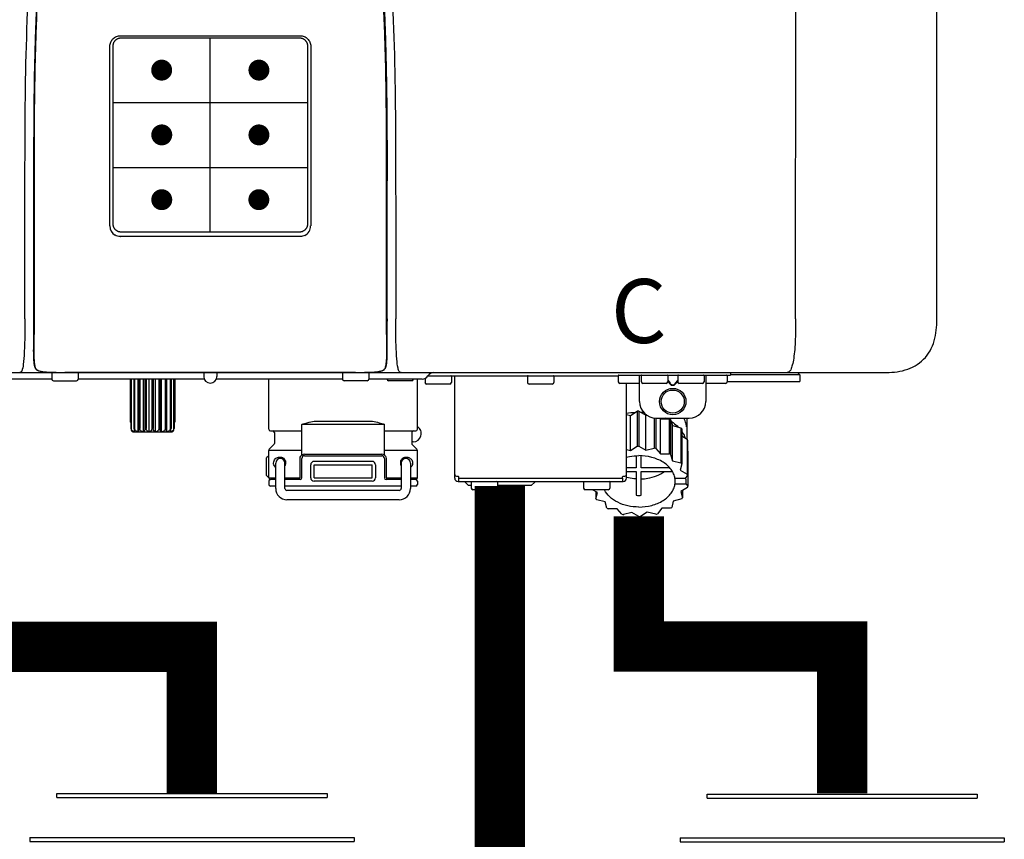
# Model space of a CAD drawing. Units: inches. Extents: x -190 to 154, y -41 to 192.
# Drawn here: x 92 to 104, y 40 to 50 of the extents above; entities that cross this region are included whole.
import ezdxf
from ezdxf.enums import TextEntityAlignment as Align

# ---------------------------------------------------------------- set-up
doc = ezdxf.new("R2010")
doc.units = ezdxf.units.IN
doc.header["$MEASUREMENT"] = 0
doc.header["$PDSIZE"] = -1
doc.layers.add('BORDER', color=7, linetype='Continuous')
doc.styles.add('Navien', font='arial.ttf')

# ---------------------------------------------------------------- blocks, each defined once
blk = doc.blocks.new('Union')
at = {"color": 2}
for p, q in [((-0.06719, 0.04567), (0.06719, 0.04567)), ((-0.06719, 0.04366), (-0.06719, 0.04567)), ((0.06719, 0.04567), (0.06719, 0.04366)), ((-0.06719, 0.04366), (0.06719, 0.04366)), ((-0.08062, 0.02384), (0.08062, 0.02384)), ((-0.08062, 0.02384), (-0.08062, 0.02183)), ((-0.08062, 0.02183), (0.08062, 0.02183)), ((0.08062, 0.02384), (0.08062, 0.02183)), ((-0.06719, 0.00202), (0.06719, 0.00202)), ((-0.06719, 0.00202), (-0.06719, 0)), ((-0.06719, 0), (0.06719, 0)), ((0.06719, 0), (0.06719, 0.00202))]:
    blk.add_line(p, q, dxfattribs=at)
blk = doc.blocks.new('NPE-A2 (180-210-240)')
at = {"linetype": 'Continuous'}
for p, q in [((13.212, 2.069), (13.233, 28.207)), ((14.897, 2.058), (14.897, 28.196)), ((5.153, 5.445), (7.297, 5.445)), ((5.163, 5.421), (7.287, 5.421)), ((5.027, 3.175), (5.027, 5.319)), ((5.065, 3.2), (5.065, 5.323)), ((7.386, 5.323), (7.386, 3.2)), ((7.424, 5.319), (7.424, 3.175)), ((4.115, 3.802), (4.115, 3.714)), ((4.115, 3.714), (4.115, 2.069)), ((4.121, 3.714), (4.121, 2.069)), ((8.329, 2.069), (8.329, 3.714)), ((8.335, 2.069), (8.335, 3.714)), ((7.297, 3.048), (5.153, 3.048)), ((4.115, 2.069), (4.115, 2.068)), ((4.115, 2.068), (4.115, 2.065)), ((4.113, 1.701), (4.113, 1.7)), ((4.113, 1.7), (4.113, 1.699)), ((4.113, 1.646), (4.113, 1.631)), ((8.337, 1.701), (8.337, 1.705)), ((8.338, 1.695), (8.337, 1.701)), ((8.337, 1.668), (8.338, 1.677)), ((8.338, 1.686), (8.338, 1.695)), ((-1.857, 1.427), (14.266, 1.427)), ((4.093, 1.427), (4.095, 1.427)), ((4.146, 1.464), (4.146, 1.464)), ((4.15, 1.46), (4.152, 1.459)), ((4.152, 1.459), (4.157, 1.456)), ((4.152, 1.459), (4.152, 1.459)), ((4.201, 1.441), (4.209, 1.439)), ((4.333, 1.419), (4.333, 1.348)), ((4.416, 1.428), (4.416, 1.428)), ((4.459, 1.428), (4.462, 1.428)), ((6.225, 1.428), (4.49, 1.428)), ((4.648, 1.419), (4.648, 1.348)), ((6.146, 1.427), (6.146, 1.38)), ((7.96, 1.428), (6.225, 1.428)), ((6.225, 1.427), (6.225, 1.428)), ((6.304, 1.427), (6.304, 1.38)), ((7.802, 1.419), (7.802, 1.348)), ((8.008, 1.428), (8.009, 1.428)), ((8.117, 1.419), (8.117, 1.348)), ((8.24, 1.439), (8.249, 1.441)), ((8.293, 1.456), (8.298, 1.459)), ((8.302, 1.462), (8.304, 1.463)), ((8.304, 1.463), (8.305, 1.464)), ((8.305, 1.464), (8.305, 1.464)), ((8.355, 1.427), (8.357, 1.427)), ((11.055, 1.427), (11.055, 1.427)), ((11.291, 1.427), (11.291, 1.427)), ((11.35, 1.427), (11.35, 1.427)), ((11.508, 1.427), (11.508, 1.427)), ((11.981, 1.427), (11.981, 1.427)), ((12.139, 1.427), (12.139, 1.427)), ((12.198, 1.427), (12.198, 1.427)), ((12.434, 1.427), (12.434, 1.396)), ((13.262, 1.4), (13.235, 1.427)), ((4.333, 1.348), (1.356, 1.348)), ((4.352, 1.329), (4.628, 1.329)), ((6.153, 1.348), (4.648, 1.348)), ((5.267, 1.348), (5.267, 0.836)), ((5.278, 1.348), (5.278, 0.757)), ((5.282, 1.348), (5.282, 0.757)), ((5.314, 1.348), (5.314, 0.757)), ((5.322, 1.348), (5.322, 0.757)), ((5.365, 0.719), (5.365, 1.348)), ((5.371, 1.348), (5.371, 0.757)), ((5.383, 1.348), (5.383, 0.757)), ((5.426, 0.719), (5.426, 1.348)), ((5.445, 1.348), (5.445, 0.757)), ((5.459, 1.348), (5.459, 0.757)), ((5.497, 0.719), (5.497, 1.348)), ((5.528, 1.348), (5.528, 0.757)), ((5.542, 1.348), (5.542, 0.757)), ((5.572, 0.719), (5.572, 1.348)), ((5.611, 1.348), (5.611, 0.757)), ((5.624, 1.348), (5.624, 0.757)), ((5.644, 0.719), (5.644, 1.348)), ((5.687, 1.348), (5.687, 0.757)), ((5.698, 1.348), (5.698, 0.757)), ((5.705, 0.719), (5.705, 1.348)), ((5.747, 1.348), (5.747, 0.757)), ((5.756, 1.348), (5.756, 0.757)), ((5.787, 1.348), (5.787, 0.757)), ((5.792, 1.348), (5.792, 0.757)), ((5.803, 1.348), (5.803, 0.836)), ((7.802, 1.348), (6.297, 1.348)), ((6.923, 0.749), (6.923, 1.348)), ((8.098, 1.329), (7.822, 1.329)), ((8.755, 1.348), (8.117, 1.348)), ((8.63, 1.329), (8.354, 1.329)), ((8.697, 0.749), (8.697, 1.348)), ((8.788, 1.356), (8.788, 1.309)), ((8.823, 1.387), (8.824, 1.389)), ((8.823, 1.388), (11.094, 1.388)), ((9.103, 1.38), (9.103, 1.309)), ((9.143, 0.166), (9.143, 1.388)), ((10.01, 1.38), (10.01, 1.309)), ((10.325, 1.38), (10.325, 1.309)), ((11.094, 1.388), (11.094, 1.317)), ((11.102, 1.396), (12.434, 1.396)), ((11.35, 1.297), (11.114, 1.297)), ((11.193, 0.166), (11.193, 1.297)), ((11.35, 1.08), (11.35, 1.396)), ((11.37, 1.388), (11.37, 1.317)), ((11.666, 1.297), (11.39, 1.297)), ((11.508, 1.396), (11.508, 1.396)), ((11.713, 1.392), (11.684, 1.392)), ((11.685, 1.388), (11.685, 1.317)), ((11.685, 1.337), (11.713, 1.298)), ((11.685, 1.325), (11.708, 1.294)), ((11.748, 1.393), (11.741, 1.393)), ((11.805, 1.392), (11.776, 1.392)), ((11.776, 1.298), (11.804, 1.337)), ((11.781, 1.294), (11.804, 1.325)), ((11.804, 1.388), (11.804, 1.317)), ((12.099, 1.297), (11.823, 1.297)), ((11.981, 1.396), (11.981, 1.396)), ((12.119, 1.388), (12.119, 1.317)), ((12.139, 1.396), (12.139, 1.08)), ((12.375, 1.297), (12.139, 1.297)), ((12.395, 1.388), (12.395, 1.317)), ((12.395, 1.321), (13.262, 1.321)), ((13.262, 1.4), (12.434, 1.4)), ((13.262, 1.4), (13.262, 1.321)), ((9.083, 1.289), (8.807, 1.289)), ((10.306, 1.289), (10.03, 1.289)), ((11.741, 1.28), (11.748, 1.28)), ((11.741, 1.274), (11.748, 1.274)), ((11.239, 0.915), (11.319, 0.964)), ((11.319, 0.964), (11.319, 0.546)), ((11.34, 0.965), (11.423, 0.917)), ((11.34, 0.965), (11.34, 0.546)), ((5.278, 0.836), (5.267, 0.836)), ((5.803, 0.836), (5.792, 0.836)), ((7.485, 0.848), (8.135, 0.848)), ((11.193, 0.926), (11.239, 0.915)), ((11.239, 0.497), (11.239, 0.915)), ((11.423, 0.917), (11.433, 0.92)), ((11.423, 0.499), (11.423, 0.917)), ((11.523, 0.885), (11.523, 0.526)), ((11.542, 0.883), (11.542, 0.521)), ((11.547, 0.883), (11.942, 0.883)), ((11.59, 0.883), (11.597, 0.875)), ((11.597, 0.875), (11.704, 0.876)), ((11.597, 0.456), (11.597, 0.875)), ((11.704, 0.876), (11.704, 0.458)), ((11.72, 0.867), (11.741, 0.793)), ((11.72, 0.867), (11.72, 0.449)), ((11.912, 0.883), (11.912, 0.637)), ((5.278, 0.757), (5.282, 0.757)), ((5.31, 0.718), (5.76, 0.718)), ((5.314, 0.757), (5.322, 0.757)), ((5.371, 0.757), (5.383, 0.757)), ((5.445, 0.757), (5.459, 0.757)), ((5.528, 0.757), (5.542, 0.757)), ((5.611, 0.757), (5.624, 0.757)), ((5.687, 0.757), (5.698, 0.757)), ((5.747, 0.757), (5.756, 0.757)), ((5.787, 0.757), (5.792, 0.757)), ((6.943, 0.729), (7.317, 0.729)), ((6.99, 0.71), (6.99, 0.581)), ((8.303, 0.808), (7.317, 0.808)), ((7.317, 0.443), (7.317, 0.808)), ((8.303, 0.443), (8.303, 0.808)), ((8.303, 0.729), (8.677, 0.729)), ((8.63, 0.71), (8.63, 0.581)), ((11.741, 0.793), (11.842, 0.768)), ((11.741, 0.374), (11.741, 0.793)), ((11.842, 0.768), (11.842, 0.35)), ((11.852, 0.756), (11.852, 0.337)), ((11.908, 0.793), (11.908, 0.793)), ((8.645, 0.599), (8.63, 0.599)), ((11.852, 0.671), (11.918, 0.633)), ((11.918, 0.633), (11.918, 0.215)), ((11.922, 0.619), (11.922, 0.201)), ((7.317, 0.498), (6.923, 0.498)), ((6.923, 0.17), (6.923, 0.498)), ((6.984, 0.567), (6.929, 0.512)), ((8.697, 0.498), (8.303, 0.498)), ((8.636, 0.567), (8.691, 0.512)), ((8.697, 0.17), (8.697, 0.498)), ((11.193, 0.508), (11.239, 0.497)), ((11.239, 0.497), (11.319, 0.546)), ((11.34, 0.546), (11.423, 0.499)), ((11.423, 0.499), (11.523, 0.526)), ((11.542, 0.521), (11.597, 0.456)), ((11.922, 0.492), (11.926, 0.488)), ((11.926, 0.488), (11.926, 0.07)), ((6.895, 0.199), (6.895, 0.408)), ((7.296, 0.17), (7.296, 0.402)), ((7.317, 0.17), (7.317, 0.402)), ((7.349, 0.453), (8.271, 0.453)), ((7.349, 0.434), (8.271, 0.434)), ((7.463, 0.367), (8.157, 0.367)), ((8.303, 0.402), (8.303, 0.17)), ((8.324, 0.402), (8.324, 0.17)), ((11.31, 0.434), (11.31, 0.289)), ((11.37, 0.289), (11.37, 0.434)), ((11.597, 0.456), (11.704, 0.458)), ((11.72, 0.449), (11.741, 0.374)), ((11.741, 0.374), (11.842, 0.35)), ((7.006, 0.043), (7.006, 0.347)), ((7.116, 0.043), (7.116, 0.347)), ((7.424, 0.17), (7.424, 0.327)), ((7.463, 0.327), (8.157, 0.327)), ((7.463, 0.17), (7.463, 0.327)), ((8.157, 0.17), (8.157, 0.327)), ((8.196, 0.327), (8.196, 0.17)), ((8.504, 0.347), (8.504, 0.043)), ((8.614, 0.347), (8.614, 0.043)), ((11.31, 0.289), (11.193, 0.289)), ((11.193, 0.247), (11.31, 0.247)), ((11.31, 0.247), (11.31, -0.038)), ((11.709, 0.289), (11.37, 0.289)), ((11.37, 0.247), (11.74, 0.247)), ((11.37, -0.038), (11.37, 0.247)), ((11.852, 0.337), (11.835, 0.263)), ((11.835, 0.263), (11.918, 0.215)), ((6.923, 0.17), (7.006, 0.17)), ((6.923, 0.13), (6.923, 0.091)), ((7.006, 0.15), (6.943, 0.15)), ((7.116, 0.17), (7.296, 0.17)), ((7.297, 0.15), (7.116, 0.15)), ((7.463, 0.17), (8.157, 0.17)), ((8.157, 0.13), (7.463, 0.13)), ((8.504, 0.15), (8.323, 0.15)), ((8.324, 0.17), (8.504, 0.17)), ((8.614, 0.17), (8.697, 0.17)), ((8.677, 0.15), (8.614, 0.15)), ((8.697, 0.13), (8.697, 0.091)), ((9.162, 0.189), (9.182, 0.189)), ((9.182, 0.126), (11.153, 0.126)), ((9.19, 0.166), (9.19, 0.181)), ((9.19, 0.166), (11.145, 0.166)), ((9.19, 0.126), (9.19, 0.166)), ((9.269, 0.118), (9.269, 0.126)), ((9.308, 0.079), (9.269, 0.118)), ((9.34, 0.118), (9.34, 0.047)), ((9.655, 0.118), (9.655, 0.047)), ((10.057, 0.079), (10.097, 0.118)), ((10.097, 0.118), (10.097, 0.126)), ((10.68, 0.118), (10.68, 0.047)), ((10.995, 0.118), (10.995, 0.047)), ((11.145, 0.166), (11.145, 0.181)), ((11.145, 0.166), (11.145, 0.126)), ((11.153, 0.189), (11.173, 0.189)), ((11.893, 0.163), (11.771, 0.163)), ((11.771, 0.149), (11.771, 0.093)), ((11.922, 0.201), (11.893, 0.163)), ((11.893, 0.164), (11.906, 0.149)), ((11.906, 0.093), (11.906, 0.149)), ((7.006, 0.071), (6.943, 0.071)), ((8.504, 0.071), (7.116, 0.071)), ((8.48, 0.02), (7.14, 0.02)), ((8.677, 0.071), (8.614, 0.071)), ((9.34, 0.079), (9.308, 0.079)), ((9.635, 0.028), (9.359, 0.028)), ((10.057, 0.079), (9.655, 0.079)), ((10.976, 0.028), (10.7, 0.028)), ((10.845, -0.006), (10.786, 0.028)), ((10.828, 0.003), (10.828, -0.081)), ((11.906, 0.093), (11.771, 0.093)), ((11.922, 0.056), (11.842, 0.006)), ((11.842, 0.006), (11.862, -0.068)), ((11.862, 0.019), (11.862, -0.068)), ((11.906, 0.093), (11.926, 0.07)), ((8.48, -0.091), (7.14, -0.091)), ((10.828, -0.081), (10.845, -0.006)), ((10.94, -0.118), (10.839, -0.093)), ((11.752, -0.108), (11.736, -0.182)), ((11.852, -0.081), (11.752, -0.108)), ((10.96, -0.192), (10.94, -0.118)), ((11.083, -0.2), (10.976, -0.201)), ((11.138, -0.265), (11.083, -0.2)), ((11.613, -0.193), (11.562, -0.259)), ((11.72, -0.192), (11.613, -0.193)), ((11.257, -0.242), (11.157, -0.269)), ((11.34, -0.29), (11.257, -0.242)), ((11.441, -0.24), (11.361, -0.29)), ((11.542, -0.265), (11.441, -0.24))]:
    blk.add_line(p, q, dxfattribs=at)
for p, q in [((6.225, 3.102), (6.225, 5.421)), ((5.065, 4.648), (7.386, 4.648)), ((5.065, 3.875), (7.386, 3.875))]:
    blk.add_line(p, q)
at = {"color": 9, "const_width": 0.125}
for points in [[(5.582, 5.035, 1), (5.707, 5.035, 1)], [(6.868, 5.035, -1), (6.743, 5.035, -1)], [(5.583, 4.262, 1), (5.708, 4.262, 1)], [(6.868, 4.262, -1), (6.743, 4.262, -1)], [(5.583, 3.489, 1), (5.708, 3.489, 1)], [(6.867, 3.489, -1), (6.742, 3.489, -1)]]:
    blk.add_lwpolyline(points, format="xyb", close=True, dxfattribs=at)
at = {"linetype": 'Continuous'}
for points in [[(8.305, 1.464), (8.306, 1.465), (8.309, 1.469), (8.312, 1.473), (8.315, 1.477), (8.317, 1.482), (8.319, 1.487), (8.321, 1.492), (8.323, 1.497), (8.325, 1.503), (8.326, 1.509), (8.327, 1.516), (8.329, 1.522), (8.33, 1.529), (8.331, 1.536), (8.332, 1.544), (8.333, 1.552), (8.334, 1.56), (8.334, 1.569), (8.335, 1.578), (8.336, 1.588), (8.336, 1.598), (8.337, 1.608), (8.337, 1.619), (8.337, 1.631), (8.337, 1.643), (8.337, 1.655), (8.337, 1.668)], [(4.113, 1.631), (4.113, 1.62), (4.114, 1.609), (4.114, 1.598), (4.115, 1.588), (4.115, 1.578), (4.116, 1.569), (4.117, 1.561), (4.117, 1.552), (4.118, 1.544), (4.119, 1.537), (4.12, 1.529), (4.121, 1.522), (4.123, 1.516), (4.124, 1.509), (4.126, 1.503), (4.127, 1.498), (4.129, 1.492), (4.131, 1.487), (4.133, 1.482), (4.135, 1.478), (4.138, 1.473), (4.141, 1.469), (4.144, 1.465), (4.146, 1.464)], [(4.146, 1.464), (4.146, 1.463), (4.148, 1.462), (4.15, 1.46)], [(4.157, 1.456), (4.165, 1.452), (4.174, 1.448), (4.184, 1.445), (4.194, 1.442), (4.201, 1.441)], [(4.209, 1.439), (4.223, 1.437), (4.238, 1.435), (4.253, 1.434), (4.27, 1.433), (4.288, 1.431), (4.306, 1.431), (4.325, 1.43), (4.345, 1.429), (4.365, 1.429), (4.385, 1.429), (4.407, 1.428), (4.428, 1.428), (4.451, 1.428), (4.473, 1.428), (4.49, 1.428)], [(7.96, 1.428), (7.976, 1.428), (7.999, 1.428), (8.021, 1.428), (8.043, 1.428), (8.064, 1.429), (8.085, 1.429), (8.105, 1.429), (8.125, 1.43), (8.144, 1.431), (8.162, 1.431), (8.18, 1.432), (8.196, 1.434), (8.212, 1.435), (8.227, 1.437), (8.24, 1.439)], [(8.249, 1.441), (8.256, 1.442), (8.266, 1.445), (8.276, 1.448), (8.285, 1.452), (8.293, 1.456)], [(8.298, 1.459), (8.3, 1.46), (8.302, 1.462)]]:
    blk.add_lwpolyline(points, dxfattribs=at)
for radius in [0.158, 0.138]:
    blk.add_circle((11.745, 1.08), radius, dxfattribs=at)
for centre, radius, start, end in [((5.153, 3.175), 0.126, 180.0027, 239.4015), ((7.297, 3.175), 0.126, 295.7103, 359.9961), ((5.153, 3.174), 0.125, 269.0386, 269.9997), ((7.297, 3.174), 0.125, 270.0003, 270.9686), ((9.021, 1.677), 4.909, 179.7511, 180.0042), ((7.165, 1.678), 3.052, 180.0171, 180.5947), ((4.142, 1.678), 4.196, 359.9824, 0.1001), ((4.177, 1.492), 0.0394, 220.547, 226.2246), ((4.176, 1.491), 0.0384, 226.2752, 227.5285), ((4.177, 1.492), 0.0397, 227.5289, 228.8054), ((4.197, 1.521), 0.0749, 236.9332, 237.5344), ((4.254, 1.674), 0.239, 255.7909, 257.3686), ((4.258, 1.696), 0.261, 257.351, 257.7003), ((4.255, 1.681), 0.246, 257.8345, 259.2671), ((4.341, 1.419), 0.00788, 90, 180), ((4.527, 11.969), 10.541, 269.3975, 269.6322), ((4.64, 1.419), 0.00788, 0, 90), ((7.81, 1.419), 0.00788, 90, 180), ((7.895, 15.926), 14.498, 270.2595, 270.4484), ((8.11, 1.419), 0.00788, 0, 90), ((8.195, 1.682), 0.246, 280.7033, 282.1658), ((8.192, 1.696), 0.261, 282.3002, 282.6448), ((8.196, 1.677), 0.242, 282.6324, 283.9609), ((8.277, 1.488), 0.0344, 310.1258, 311.4452), ((8.273, 1.492), 0.0397, 311.2778, 320.5376), ((8.27, 1.495), 0.044, 320.4788, 321.7108), ((8.502, 1.551), 0.124, 269.5134, 270.0145), ((8.891, 1.348), 0.0788, 90, 149.0362), ((4.352, 1.348), 0.0197, 180, 270), ((4.628, 1.348), 0.0197, 270, 0), ((6.225, 1.38), 0.0788, 180, 0), ((7.822, 1.348), 0.0197, 180, 270), ((8.098, 1.348), 0.0197, 270, 0), ((8.354, 1.348), 0.0197, 180, 270), ((8.63, 1.348), 0.0197, 270, 0), ((8.755, 1.427), 0.0788, 270, 329.0362), ((8.807, 1.309), 0.0197, 180, 270), ((9.083, 1.309), 0.0197, 270, 0), ((9.095, 1.38), 0.00788, 0, 90), ((10.018, 1.38), 0.00788, 90, 180), ((10.03, 1.309), 0.0197, 180, 270), ((10.306, 1.309), 0.0197, 270, 0), ((10.317, 1.38), 0.00788, 0, 90), ((11.102, 1.388), 0.00788, 90, 180), ((11.114, 1.317), 0.0197, 180, 270), ((11.378, 1.388), 0.00788, 89.9999, 179.9999), ((11.39, 1.317), 0.0197, 179.9999, 269.9999), ((11.666, 1.317), 0.0197, 269.9999, 359.9999), ((11.678, 1.388), 0.00788, 359.9999, 89.9999), ((11.812, 1.388), 0.00788, 89.9999, 179.9999), ((11.823, 1.317), 0.0197, 179.9999, 269.9999), ((12.099, 1.317), 0.0197, 269.9999, 359.9999), ((12.111, 1.388), 0.00788, 359.9999, 89.9999), ((12.375, 1.317), 0.0197, 270, 0), ((12.387, 1.388), 0.00788, 0, 90), ((11.547, 1.08), 0.197, 179.9999, 269.9999), ((11.942, 1.08), 0.197, 269.9999, 359.9999), ((11.339, 0.16), 0.79, 93.1668, 100.6637), ((11.34, 0.129), 0.836, 89.9999, 91.4144), ((11.34, 0.144), 0.806, 85.6371, 88.1821), ((11.392, 0.32), 0.622, 63.268, 64.8921), ((11.414, 0.35), 0.601, 59.3227, 61.0861), ((5.306, 0.741), 0.0239, 241.0619, 245.4199), ((5.31, 0.758), 0.0405, 250.9639, 260.5007), ((5.31, 0.758), 0.0406, 260.5159, 269.9949), ((5.76, 0.758), 0.0406, 270.0051, 279.4841), ((5.76, 0.758), 0.0405, 279.4993, 289.0361), ((5.763, 0.741), 0.0239, 294.5802, 298.9382), ((6.943, 0.749), 0.0197, 180, 270), ((6.97, 0.71), 0.0197, 0, 90), ((8.65, 0.71), 0.0197, 90, 180), ((8.645, 0.698), 0.0986, 270, 58.251), ((8.677, 0.749), 0.0197, 270, 0), ((11.526, 0.489), 0.421, 39.2384, 41.4737), ((11.622, 0.747), 0.29, 8.5588, 9.124), ((12.285, 0.847), 0.381, 188.5947, 188.8111), ((11.62, 0.544), 0.312, 14.0064, 16.7349), ((6.943, 0.498), 0.0197, 135, 180), ((6.97, 0.581), 0.0197, 315, 0), ((8.65, 0.581), 0.0197, 180, 225), ((8.677, 0.498), 0.0197, 0, 45), ((11.34, -0.29), 0.836, 89.9999, 91.4144), ((11.35, -0.225), 0.771, 75.5694, 77.0628), ((7.013, 0.304), 0.158, 124.8664, 138.5904), ((7.061, 0.347), 0.0552, 0, 180), ((7.057, 0.347), 0.0695, 0.0725, 18.3549), ((7.349, 0.402), 0.0513, 90, 127.9799), ((7.349, 0.402), 0.0315, 90, 180), ((7.463, 0.327), 0.0394, 90, 180), ((8.157, 0.327), 0.0394, 0, 90), ((8.271, 0.402), 0.0513, 52.0201, 90), ((8.271, 0.402), 0.0315, 0, 90), ((8.563, 0.347), 0.069, 171.3698, 179.9922), ((8.563, 0.347), 0.0694, 159.6388, 171.3409), ((8.559, 0.347), 0.0552, 0, 180), ((11.414, -0.068), 0.601, 59.3227, 61.0861), ((7.056, 0.347), 0.0702, 328.8892, 337.4635), ((7.057, 0.347), 0.0696, 337.4911, 351.6574), ((7.057, 0.347), 0.069, 351.7022, 359.9931), ((8.563, 0.347), 0.0695, 180.0773, 198.7566), ((8.564, 0.347), 0.0702, 198.8437, 211.0709), ((11.526, 0.071), 0.421, 39.2384, 41.4737), ((7.013, 0.304), 0.158, 221.4096, 235.2926), ((6.943, 0.17), 0.0197, 180, 270), ((6.943, 0.13), 0.0197, 90, 180), ((7.297, 0.17), 0.0197, 270, 0), ((7.463, 0.17), 0.0394, 180, 270), ((8.157, 0.17), 0.0394, 270, 0), ((8.323, 0.17), 0.0197, 180, 270), ((8.677, 0.17), 0.0197, 270, 0), ((8.677, 0.13), 0.0197, 0, 90), ((9.162, 0.209), 0.0197, 180, 270), ((9.182, 0.166), 0.0394, 180, 270), ((9.182, 0.181), 0.00788, 0, 90), ((9.348, 0.118), 0.00788, 90, 180), ((9.647, 0.118), 0.00788, 0, 90), ((10.688, 0.118), 0.00788, 90, 180), ((10.988, 0.118), 0.00788, 0, 90), ((11.153, 0.181), 0.00788, 90, 180), ((11.153, 0.166), 0.0394, 270, 0), ((11.173, 0.209), 0.0197, 270, 0), ((11.332, 0.719), 0.562, 255.6476, 255.8777), ((11.554, 0.184), 0.22, 350.8093, 354.4225), ((11.62, 0.125), 0.312, 14.0064, 16.7349), ((6.943, 0.091), 0.0197, 180, 270), ((7.14, 0.043), 0.134, 180, 270), ((7.14, 0.043), 0.0237, 180, 270), ((8.48, 0.043), 0.134, 270, 0), ((8.48, 0.043), 0.0237, 270, 0), ((8.677, 0.091), 0.0197, 270, 0), ((9.359, 0.047), 0.0197, 180, 270), ((9.635, 0.047), 0.0197, 270, 0), ((10.7, 0.047), 0.0197, 180, 270), ((10.976, 0.047), 0.0197, 270, 0), ((11.625, 0.13), 0.307, 345.9946, 348.7549), ((11.154, 0.185), 0.421, 219.2384, 221.4737), ((11.34, 0.574), 0.613, 267.2344, 270.0006), ((11.34, 0.574), 0.613, 269.9994, 272.7656), ((11.538, 0.176), 0.406, 320.7617, 323.0517), ((11.266, 0.325), 0.601, 239.3227, 241.0861), ((11.424, 0.308), 0.581, 300.6772, 302.4791), ((11.33, 0.482), 0.771, 255.5694, 257.0628), ((11.34, 0.546), 0.836, 269.9999, 271.4144), ((11.354, 0.469), 0.757, 284.4304, 285.9417)]:
    blk.add_arc(centre, radius, start, end, dxfattribs=at)
for points, knots in [([(4.013, 2.069), (4.013, 2.611), (4.012, 3.695), (4.015, 5.321), (4.107, 6.945), (4.286, 8.562), (4.5, 10.175), (4.684, 11.791), (4.782, 13.415), (4.787, 14.499), (4.787, 15.04)], [0, 0, 0, 0, 0.12501, 0.249972, 0.374882, 0.499958, 0.625059, 0.750139, 0.875053, 1, 1, 1, 1]), ([(7.663, 15.04), (7.663, 14.499), (7.668, 13.415), (7.767, 11.791), (7.95, 10.175), (8.164, 8.562), (8.343, 6.945), (8.435, 5.321), (8.438, 3.695), (8.438, 2.611), (8.438, 2.069)], [0, 0, 0, 0, 0.124947, 0.249861, 0.374941, 0.500042, 0.625118, 0.750028, 0.87499, 1, 1, 1, 1]), ([(4.503, 9.397), (4.443, 8.926), (4.323, 7.983), (4.211, 6.8), (4.155, 5.852), (4.131, 5.14), (4.121, 4.427), (4.121, 3.952), (4.121, 3.714)], [0, 0, 0, 0, 0.250011, 0.500006, 0.625007, 0.750006, 0.875003, 1, 1, 1, 1]), ([(8.329, 3.714), (8.329, 3.952), (8.329, 4.427), (8.32, 5.14), (8.295, 5.852), (8.24, 6.8), (8.127, 7.983), (8.008, 8.926), (7.947, 9.397)], [0, 0, 0, 0, 0.124997, 0.249994, 0.374993, 0.499994, 0.749989, 1, 1, 1, 1]), ([(7.975, 9.235), (7.979, 9.203), (7.987, 9.134), (8.001, 9.027), (8.016, 8.907), (8.033, 8.774), (8.051, 8.625), (8.071, 8.459), (8.093, 8.273), (8.117, 8.065), (8.143, 7.83), (8.171, 7.563), (8.2, 7.26), (8.229, 6.925), (8.256, 6.575), (8.279, 6.228), (8.296, 5.896), (8.31, 5.584), (8.319, 5.297), (8.325, 5.039), (8.329, 4.806), (8.332, 4.594), (8.333, 4.402), (8.334, 4.228), (8.335, 4.074), (8.335, 3.94), (8.335, 3.822), (8.335, 3.749), (8.335, 3.714)], [0, 0, 0, 0, 0.017671, 0.037199, 0.058893, 0.08305, 0.109965, 0.139988, 0.173568, 0.21127, 0.253777, 0.301671, 0.356337, 0.418758, 0.484049, 0.546478, 0.607076, 0.664138, 0.71585, 0.762316, 0.804189, 0.842226, 0.876999, 0.908478, 0.936173, 0.960296, 0.981433, 1, 1, 1, 1]), ([(4.466, 9.158), (4.455, 9.074), (4.433, 8.897), (4.398, 8.619), (4.362, 8.316), (4.325, 7.992), (4.288, 7.65), (4.254, 7.302), (4.224, 6.959), (4.197, 6.623), (4.175, 6.293), (4.157, 5.97), (4.144, 5.665), (4.134, 5.384), (4.127, 5.131), (4.122, 4.902), (4.12, 4.697), (4.118, 4.51), (4.117, 4.341), (4.116, 4.186), (4.116, 4.047), (4.115, 3.923), (4.115, 3.843), (4.115, 3.805), (4.115, 3.802)], [0, 0, 0, 0, 0.047264, 0.099878, 0.156579, 0.21748, 0.282279, 0.348449, 0.412706, 0.474607, 0.536506, 0.597656, 0.654914, 0.707266, 0.75438, 0.796596, 0.834679, 0.869228, 0.900635, 0.929403, 0.955485, 0.978504, 0.998601, 1, 1, 1, 1]), ([(5.027, 5.319), (5.027, 5.335), (5.033, 5.369), (5.061, 5.41), (5.103, 5.439), (5.136, 5.445), (5.153, 5.445)], [0, 0, 0, 0, 0.249989, 0.499975, 0.749976, 1, 1, 1, 1]), ([(5.065, 5.323), (5.065, 5.326), (5.065, 5.331), (5.066, 5.337), (5.067, 5.343), (5.069, 5.351), (5.072, 5.359), (5.074, 5.365), (5.077, 5.37), (5.081, 5.377), (5.087, 5.385), (5.094, 5.392), (5.101, 5.399), (5.108, 5.405), (5.115, 5.409), (5.121, 5.412), (5.127, 5.414), (5.135, 5.417), (5.143, 5.419), (5.149, 5.42), (5.155, 5.421), (5.16, 5.421), (5.163, 5.421)], [0, 0, 0, 0, 0.062493, 0.093749, 0.125006, 0.187504, 0.250002, 0.281262, 0.312521, 0.375022, 0.437523, 0.500023, 0.562522, 0.62502, 0.687516, 0.718773, 0.750029, 0.812521, 0.87501, 0.906263, 0.937515, 1, 1, 1, 1]), ([(7.287, 5.421), (7.29, 5.421), (7.295, 5.421), (7.301, 5.42), (7.308, 5.419), (7.316, 5.417), (7.323, 5.414), (7.329, 5.412), (7.335, 5.409), (7.342, 5.405), (7.35, 5.399), (7.357, 5.392), (7.363, 5.385), (7.369, 5.377), (7.373, 5.37), (7.376, 5.365), (7.379, 5.359), (7.381, 5.351), (7.383, 5.343), (7.385, 5.337), (7.385, 5.331), (7.386, 5.326), (7.386, 5.323)], [0, 0, 0, 0, 0.062485, 0.093737, 0.12499, 0.187479, 0.249971, 0.281227, 0.312484, 0.37498, 0.437478, 0.499977, 0.562477, 0.624978, 0.687479, 0.718738, 0.749998, 0.812496, 0.874994, 0.906251, 0.937507, 1, 1, 1, 1]), ([(7.297, 5.445), (7.314, 5.445), (7.347, 5.439), (7.389, 5.41), (7.417, 5.369), (7.424, 5.335), (7.424, 5.319)], [0, 0, 0, 0, 0.250024, 0.500025, 0.750011, 1, 1, 1, 1]), ([(4.121, 3.714), (4.12, 3.714), (4.119, 3.714), (4.117, 3.715), (4.116, 3.714), (4.115, 3.715), (4.115, 3.714)], [0, 0, 0, 0, 0.40148, 0.722024, 0.928608, 1, 1, 1, 1]), ([(5.163, 3.102), (5.16, 3.102), (5.155, 3.102), (5.149, 3.103), (5.143, 3.104), (5.135, 3.106), (5.127, 3.108), (5.121, 3.111), (5.115, 3.114), (5.108, 3.118), (5.101, 3.124), (5.094, 3.13), (5.087, 3.138), (5.081, 3.145), (5.077, 3.152), (5.074, 3.158), (5.072, 3.164), (5.069, 3.171), (5.067, 3.179), (5.066, 3.186), (5.065, 3.192), (5.065, 3.197), (5.065, 3.2)], [0, 0, 0, 0, 0.062499, 0.093758, 0.125015, 0.187509, 0.250002, 0.281257, 0.312511, 0.375001, 0.43749, 0.49998, 0.56247, 0.624962, 0.687455, 0.718712, 0.74997, 0.812468, 0.87497, 0.906231, 0.937493, 1, 1, 1, 1]), ([(7.386, 3.2), (7.386, 3.197), (7.385, 3.192), (7.385, 3.186), (7.383, 3.179), (7.381, 3.171), (7.379, 3.164), (7.376, 3.158), (7.373, 3.152), (7.369, 3.145), (7.363, 3.138), (7.357, 3.13), (7.35, 3.124), (7.342, 3.118), (7.335, 3.114), (7.329, 3.111), (7.323, 3.108), (7.316, 3.106), (7.308, 3.104), (7.301, 3.103), (7.295, 3.102), (7.29, 3.102), (7.287, 3.102)], [0, 0, 0, 0, 0.062507, 0.093769, 0.12503, 0.187532, 0.25003, 0.281288, 0.312545, 0.375038, 0.43753, 0.50002, 0.56251, 0.624999, 0.687489, 0.718743, 0.749998, 0.812491, 0.874985, 0.906242, 0.937501, 1, 1, 1, 1]), ([(7.287, 3.102), (7.11, 3.102), (6.402, 3.102), (5.694, 3.102), (5.163, 3.102)], [0, 0, 0, 0, 0.249983, 1, 1, 1, 1]), ([(4.013, 2.068), (4.013, 1.999), (4.012, 1.865), (4.005, 1.682), (3.996, 1.544), (3.985, 1.468), (3.974, 1.444)], [0, 0, 0, 0, 0.331558, 0.639975, 0.874155, 1, 1, 1, 1]), ([(4.115, 2.065), (4.115, 2.063), (4.115, 2.06), (4.115, 2.056), (4.115, 2.05), (4.115, 2.045), (4.115, 2.038), (4.115, 2.031), (4.115, 2.024), (4.115, 2.015), (4.115, 2.006), (4.115, 1.995), (4.115, 1.984), (4.115, 1.971), (4.115, 1.956), (4.115, 1.94), (4.115, 1.922), (4.115, 1.902), (4.115, 1.879), (4.114, 1.854), (4.114, 1.825), (4.114, 1.795), (4.113, 1.766), (4.113, 1.739), (4.113, 1.718), (4.113, 1.706), (4.113, 1.701)], [0, 0, 0, 0, 0.011165, 0.024149, 0.038404, 0.054089, 0.071367, 0.09041, 0.111445, 0.134714, 0.160499, 0.189127, 0.220963, 0.25645, 0.296072, 0.340375, 0.389988, 0.445586, 0.507845, 0.577935, 0.656818, 0.742363, 0.825195, 0.898673, 0.962454, 1, 1, 1, 1]), ([(4.121, 2.069), (4.121, 2.001), (4.121, 1.869), (4.118, 1.737), (4.118, 1.673)], [0, 0, 0, 0, 0.517593, 1, 1, 1, 1]), ([(8.332, 1.673), (8.332, 1.737), (8.33, 1.869), (8.329, 2.001), (8.329, 2.069)], [0, 0, 0, 0, 0.482401, 1, 1, 1, 1]), ([(8.335, 2.069), (8.335, 2.066), (8.335, 2.061), (8.335, 2.053), (8.335, 2.045), (8.335, 2.04), (8.335, 2.039)], [0, 0, 0, 0, 0.248748, 0.525873, 0.834263, 1, 1, 1, 1]), ([(8.337, 1.705), (8.337, 1.711), (8.337, 1.727), (8.337, 1.753), (8.337, 1.784), (8.336, 1.818), (8.336, 1.852), (8.336, 1.883), (8.335, 1.911), (8.335, 1.936), (8.335, 1.957), (8.335, 1.976), (8.335, 1.993), (8.335, 2.008), (8.335, 2.021), (8.335, 2.031), (8.335, 2.037), (8.335, 2.039)], [0, 0, 0, 0, 0.060153, 0.142344, 0.235743, 0.339315, 0.44359, 0.53794, 0.621095, 0.694265, 0.758672, 0.815424, 0.865502, 0.909779, 0.949015, 0.983869, 1, 1, 1, 1]), ([(8.466, 1.478), (8.457, 1.514), (8.45, 1.606), (8.439, 1.802), (8.438, 1.963), (8.438, 2.068)], [0, 0, 0, 0, 0.184761, 0.46612, 1, 1, 1, 1]), ([(13.212, 2.069), (13.212, 1.987), (13.211, 1.865), (13.202, 1.707), (13.191, 1.604), (13.176, 1.522), (13.158, 1.468), (13.139, 1.433), (13.12, 1.427), (13.113, 1.427)], [0, 0, 0, 0, 0.366643, 0.54995, 0.709045, 0.832593, 0.918638, 0.969422, 1, 1, 1, 1]), ([(14.266, 1.427), (14.351, 1.427), (14.523, 1.438), (14.756, 1.567), (14.886, 1.801), (14.897, 1.973), (14.897, 2.058)], [0, 0, 0, 0, 0.250762, 0.5, 0.749225, 1, 1, 1, 1]), ([(4.118, 1.673), (4.118, 1.652), (4.119, 1.611), (4.122, 1.555), (4.128, 1.51), (4.136, 1.482), (4.143, 1.472)], [0, 0, 0, 0, 0.317049, 0.591242, 0.817385, 1, 1, 1, 1]), ([(8.307, 1.471), (8.314, 1.481), (8.322, 1.509), (8.328, 1.555), (8.332, 1.611), (8.332, 1.651), (8.332, 1.673)], [0, 0, 0, 0, 0.182294, 0.408214, 0.682514, 1, 1, 1, 1]), ([(3.954, 1.427), (3.953, 1.427), (3.952, 1.427), (3.95, 1.427), (3.95, 1.427)], [0, 0, 0, 0, 0.485644, 1, 1, 1, 1]), ([(3.974, 1.444), (3.972, 1.442), (3.968, 1.434), (3.96, 1.428), (3.954, 1.427)], [0, 0, 0, 0, 0.326533, 1, 1, 1, 1]), ([(4.156, 1.458), (4.159, 1.457), (4.171, 1.45), (4.184, 1.445), (4.195, 1.443)], [0, 0, 0, 0, 0.226265, 1, 1, 1, 1]), ([(4.209, 1.44), (4.224, 1.437), (4.256, 1.433), (4.325, 1.429), (4.379, 1.429), (4.416, 1.428)], [0, 0, 0, 0, 0.219203, 0.466864, 1, 1, 1, 1]), ([(4.68, 1.428), (4.68, 1.428), (4.681, 1.428), (4.681, 1.428), (4.681, 1.428)], [0, 0, 0, 0, 0.522379, 1, 1, 1, 1]), ([(4.681, 1.428), (4.681, 1.427), (4.682, 1.427), (4.682, 1.427), (4.683, 1.427)], [0, 0, 0, 0, 0.513569, 1, 1, 1, 1]), ([(7.768, 1.427), (7.768, 1.427), (7.768, 1.427), (7.769, 1.427), (7.769, 1.428)], [0, 0, 0, 0, 0.485893, 1, 1, 1, 1]), ([(8.009, 1.428), (8.05, 1.428), (8.111, 1.429), (8.188, 1.433), (8.225, 1.436), (8.241, 1.44)], [0, 0, 0, 0, 0.532618, 0.781008, 1, 1, 1, 1]), ([(8.254, 1.442), (8.258, 1.443), (8.272, 1.447), (8.285, 1.453), (8.294, 1.458)], [0, 0, 0, 0, 0.276209, 1, 1, 1, 1]), ([(8.502, 1.427), (8.497, 1.427), (8.482, 1.43), (8.476, 1.445), (8.473, 1.453)], [0, 0, 0, 0, 0.373654, 1, 1, 1, 1]), ([(13.113, 1.427), (13.113, 1.427), (13.112, 1.427), (13.111, 1.427), (13.11, 1.427)], [0, 0, 0, 0, 0.500555, 1, 1, 1, 1]), ([(11.708, 1.294), (11.712, 1.288), (11.719, 1.281), (11.731, 1.275), (11.738, 1.274), (11.741, 1.274)], [0, 0, 0, 0, 0.499165, 0.749694, 1, 1, 1, 1]), ([(11.741, 1.393), (11.738, 1.393), (11.729, 1.393), (11.72, 1.393), (11.713, 1.392)], [0, 0, 0, 0, 0.304446, 1, 1, 1, 1]), ([(11.713, 1.298), (11.716, 1.293), (11.722, 1.286), (11.732, 1.281), (11.738, 1.28), (11.741, 1.28)], [0, 0, 0, 0, 0.498951, 0.749558, 1, 1, 1, 1]), ([(11.776, 1.392), (11.774, 1.392), (11.765, 1.393), (11.755, 1.393), (11.748, 1.393)], [0, 0, 0, 0, 0.189064, 1, 1, 1, 1]), ([(11.748, 1.28), (11.751, 1.28), (11.757, 1.281), (11.767, 1.286), (11.773, 1.293), (11.776, 1.298)], [0, 0, 0, 0, 0.250564, 0.501187, 1, 1, 1, 1]), ([(11.748, 1.274), (11.751, 1.274), (11.758, 1.275), (11.77, 1.281), (11.778, 1.288), (11.781, 1.294)], [0, 0, 0, 0, 0.250403, 0.500944, 1, 1, 1, 1]), ([(7.38, 0.828), (7.389, 0.831), (7.423, 0.84), (7.459, 0.848), (7.485, 0.848)], [0, 0, 0, 0, 0.257963, 1, 1, 1, 1]), ([(8.135, 0.848), (8.143, 0.848), (8.179, 0.845), (8.214, 0.836), (8.24, 0.828)], [0, 0, 0, 0, 0.241117, 1, 1, 1, 1]), ([(11.727, 0.844), (11.735, 0.839), (11.764, 0.819), (11.792, 0.795), (11.811, 0.776)], [0, 0, 0, 0, 0.257453, 1, 1, 1, 1]), ([(11.908, 0.793), (11.907, 0.801), (11.901, 0.832), (11.889, 0.862), (11.879, 0.883)], [0, 0, 0, 0, 0.246131, 1, 1, 1, 1]), ([(5.278, 0.757), (5.278, 0.752), (5.279, 0.744), (5.283, 0.731), (5.29, 0.723), (5.295, 0.721)], [0, 0, 0, 0, 0.325699, 0.60162, 1, 1, 1, 1]), ([(5.321, 0.719), (5.316, 0.72), (5.307, 0.723), (5.295, 0.73), (5.285, 0.742), (5.282, 0.752), (5.282, 0.757)], [0, 0, 0, 0, 0.239956, 0.484359, 0.737265, 1, 1, 1, 1]), ([(5.314, 0.757), (5.314, 0.748), (5.314, 0.737), (5.318, 0.724), (5.319, 0.721), (5.321, 0.719)], [0, 0, 0, 0, 0.67767, 0.876538, 1, 1, 1, 1]), ([(5.365, 0.719), (5.36, 0.72), (5.35, 0.723), (5.336, 0.73), (5.325, 0.741), (5.322, 0.752), (5.322, 0.757)], [0, 0, 0, 0, 0.249635, 0.499474, 0.749635, 1, 1, 1, 1]), ([(5.371, 0.757), (5.371, 0.748), (5.371, 0.737), (5.368, 0.724), (5.366, 0.721), (5.365, 0.719)], [0, 0, 0, 0, 0.67767, 0.876538, 1, 1, 1, 1]), ([(5.426, 0.719), (5.421, 0.72), (5.411, 0.723), (5.397, 0.73), (5.386, 0.741), (5.383, 0.752), (5.383, 0.757)], [0, 0, 0, 0, 0.249635, 0.499474, 0.749635, 1, 1, 1, 1]), ([(5.445, 0.757), (5.445, 0.752), (5.444, 0.743), (5.439, 0.731), (5.433, 0.724), (5.428, 0.72), (5.426, 0.719)], [0, 0, 0, 0, 0.332821, 0.60736, 0.822422, 1, 1, 1, 1]), ([(5.497, 0.719), (5.493, 0.72), (5.484, 0.723), (5.471, 0.73), (5.461, 0.742), (5.459, 0.752), (5.459, 0.757)], [0, 0, 0, 0, 0.239956, 0.484359, 0.737265, 1, 1, 1, 1]), ([(5.528, 0.757), (5.528, 0.752), (5.526, 0.742), (5.516, 0.728), (5.505, 0.721), (5.497, 0.719)], [0, 0, 0, 0, 0.290749, 0.551866, 1, 1, 1, 1]), ([(5.572, 0.719), (5.565, 0.721), (5.553, 0.728), (5.544, 0.742), (5.542, 0.752), (5.542, 0.757)], [0, 0, 0, 0, 0.448098, 0.709196, 1, 1, 1, 1]), ([(5.611, 0.757), (5.611, 0.752), (5.608, 0.742), (5.598, 0.73), (5.586, 0.723), (5.577, 0.72), (5.572, 0.719)], [0, 0, 0, 0, 0.262683, 0.515604, 0.760026, 1, 1, 1, 1]), ([(5.644, 0.719), (5.642, 0.72), (5.636, 0.724), (5.63, 0.731), (5.626, 0.743), (5.624, 0.752), (5.624, 0.757)], [0, 0, 0, 0, 0.177564, 0.392603, 0.667117, 1, 1, 1, 1]), ([(5.687, 0.757), (5.687, 0.752), (5.683, 0.741), (5.673, 0.73), (5.659, 0.723), (5.649, 0.72), (5.644, 0.719)], [0, 0, 0, 0, 0.250315, 0.500489, 0.750347, 1, 1, 1, 1]), ([(5.705, 0.719), (5.704, 0.721), (5.702, 0.724), (5.699, 0.737), (5.698, 0.748), (5.698, 0.757)], [0, 0, 0, 0, 0.12345, 0.322292, 1, 1, 1, 1]), ([(5.747, 0.757), (5.747, 0.752), (5.744, 0.741), (5.733, 0.73), (5.72, 0.723), (5.71, 0.72), (5.705, 0.719)], [0, 0, 0, 0, 0.250315, 0.500489, 0.750347, 1, 1, 1, 1]), ([(5.749, 0.719), (5.75, 0.721), (5.752, 0.724), (5.755, 0.737), (5.756, 0.748), (5.756, 0.757)], [0, 0, 0, 0, 0.12345, 0.322292, 1, 1, 1, 1]), ([(5.787, 0.757), (5.787, 0.752), (5.785, 0.742), (5.775, 0.73), (5.763, 0.723), (5.754, 0.72), (5.749, 0.719)], [0, 0, 0, 0, 0.262683, 0.515604, 0.760026, 1, 1, 1, 1]), ([(5.775, 0.721), (5.78, 0.723), (5.786, 0.731), (5.791, 0.744), (5.792, 0.752), (5.792, 0.757)], [0, 0, 0, 0, 0.398342, 0.674241, 1, 1, 1, 1]), ([(11.852, 0.726), (11.857, 0.72), (11.873, 0.695), (11.886, 0.668), (11.893, 0.648)], [0, 0, 0, 0, 0.256051, 1, 1, 1, 1]), ([(11.911, 0.801), (11.911, 0.799), (11.911, 0.795), (11.911, 0.789), (11.911, 0.784), (11.911, 0.782), (11.911, 0.779), (11.91, 0.782), (11.91, 0.784), (11.909, 0.787), (11.909, 0.789)], [0, 0, 0, 0, 0.218127, 0.414494, 0.566095, 0.661016, 0.694051, 0.7312, 0.832687, 1, 1, 1, 1]), ([(6.98, 0.347), (6.98, 0.364), (6.994, 0.398), (7.038, 0.421), (7.09, 0.416), (7.117, 0.387), (7.123, 0.369)], [0, 0, 0, 0, 0.26279, 0.481333, 0.718785, 1, 1, 1, 1]), ([(8.498, 0.371), (8.505, 0.388), (8.531, 0.416), (8.582, 0.421), (8.627, 0.397), (8.64, 0.364), (8.64, 0.347)], [0, 0, 0, 0, 0.280169, 0.517111, 0.736086, 1, 1, 1, 1]), ([(11.193, 0.417), (11.204, 0.42), (11.253, 0.43), (11.303, 0.435), (11.34, 0.435)], [0, 0, 0, 0, 0.246965, 1, 1, 1, 1]), ([(11.771, 0.163), (11.768, 0.182), (11.757, 0.22), (11.726, 0.272), (11.683, 0.319), (11.609, 0.374), (11.493, 0.422), (11.392, 0.435), (11.34, 0.435)], [0, 0, 0, 0, 0.103613, 0.212132, 0.327469, 0.450395, 0.716377, 1, 1, 1, 1]), ([(7.006, 0.293), (7.002, 0.296), (6.988, 0.31), (6.98, 0.331), (6.98, 0.347)], [0, 0, 0, 0, 0.220183, 1, 1, 1, 1]), ([(8.64, 0.347), (8.64, 0.341), (8.638, 0.321), (8.625, 0.302), (8.614, 0.293)], [0, 0, 0, 0, 0.29474, 1, 1, 1, 1]), ([(11.37, 0.157), (11.395, 0.158), (11.493, 0.169), (11.589, 0.205), (11.648, 0.247)], [0, 0, 0, 0, 0.263386, 1, 1, 1, 1]), ([(11.31, 0.157), (11.301, 0.157), (11.262, 0.16), (11.223, 0.167), (11.195, 0.174)], [0, 0, 0, 0, 0.252371, 1, 1, 1, 1]), ([(11.34, -0.178), (11.296, -0.178), (11.209, -0.169), (11.09, -0.128), (10.992, -0.063), (10.946, -0.004), (10.93, 0.028)], [0, 0, 0, 0, 0.276607, 0.540592, 0.782601, 1, 1, 1, 1]), ([(11.34, -0.178), (11.392, -0.178), (11.493, -0.166), (11.609, -0.118), (11.683, -0.062), (11.726, -0.015), (11.757, 0.037), (11.768, 0.075), (11.771, 0.093)], [0, 0, 0, 0, 0.283623, 0.549605, 0.672531, 0.787868, 0.896387, 1, 1, 1, 1])]:
    blk.add_open_spline(points, degree=3, knots=knots, dxfattribs=at)
for points in [[(5.151, 3.048), (5.129, 3.049), (5.107, 3.055), (5.089, 3.066)], [(7.352, 3.061), (7.336, 3.053), (7.318, 3.049), (7.3, 3.048)], [(4.143, 1.472), (4.144, 1.47), (4.145, 1.468), (4.147, 1.466)], [(4.151, 1.462), (4.152, 1.461), (4.154, 1.46), (4.156, 1.459)], [(4.203, 1.441), (4.202, 1.441), (4.202, 1.441), (4.201, 1.441)], [(4.462, 1.428), (4.471, 1.428), (4.481, 1.428), (4.49, 1.428)], [(8.247, 1.441), (8.248, 1.441), (8.248, 1.441), (8.249, 1.441)], [(8.294, 1.458), (8.296, 1.459), (8.297, 1.46), (8.299, 1.462)], [(8.305, 1.468), (8.305, 1.469), (8.306, 1.47), (8.307, 1.471)], [(8.473, 1.453), (8.47, 1.461), (8.467, 1.47), (8.466, 1.478)], [(7.317, 0.808), (7.338, 0.815), (7.359, 0.822), (7.38, 0.828)], [(8.24, 0.828), (8.261, 0.822), (8.282, 0.815), (8.303, 0.808)], [(7.296, 0.402), (7.296, 0.411), (7.299, 0.421), (7.304, 0.429)], [(7.304, 0.429), (7.308, 0.434), (7.312, 0.439), (7.317, 0.443)], [(8.303, 0.443), (8.308, 0.439), (8.312, 0.434), (8.315, 0.429)], [(8.315, 0.429), (8.321, 0.421), (8.324, 0.412), (8.324, 0.402)]]:
    blk.add_open_spline(points, degree=3, dxfattribs=at)
for p in [(6.225, 4.648), (6.225, 3.875)]:
    blk.add_point(p)
at = {"style": 'Navien'}
blk.add_text('C', height=0.762, dxfattribs=at).set_placement((11.34, 2.161), align=Align.MIDDLE_CENTER)

msp = doc.modelspace()

# ---------------------------------------------------------------- linework, layer by layer
at = {"const_width": 0.6}
for points in [[(91.364, 44.453), (91.364, 42.453), (94.406, 42.453), (94.406, 40.705)], [(98.082, 44.369), (98.082, 25.021)], [(99.74, 44.008), (99.74, 42.457), (102.168, 42.457), (102.168, 40.705)]]:
    msp.add_lwpolyline(points, dxfattribs=at)

# ---------------------------------------------------------------- block references
at = {"xscale": 24, "yscale": 24, "zscale": 24}
for p in [(94.406, 39.605), (102.168, 39.599)]:
    msp.add_blockref('Union', p, dxfattribs=at)
at = {"layer": 'BORDER'}
msp.add_blockref('NPE-A2 (180-210-240)', (88.4, 44.298), dxfattribs=at)

doc.saveas('drawing.dxf')
